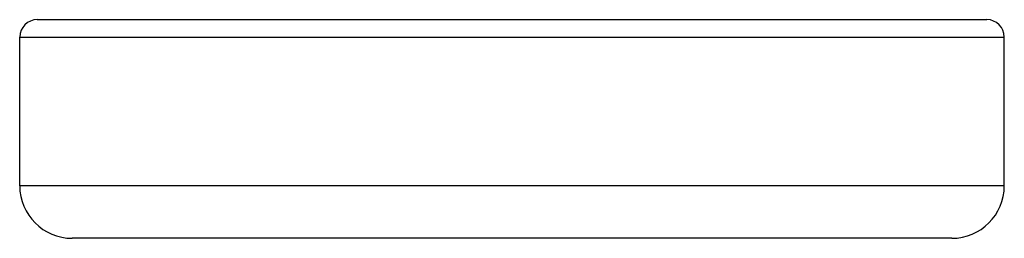
# Model space of a CAD drawing. Units: inches. Extents: x 0 to 11, y 0 to 8.5.
# Drawn here: x 3.9 to 4, y 4.1 to 4.1 of the extents above; entities that cross this region are included whole.
import ezdxf

# ---------------------------------------------------------------- set-up
doc = ezdxf.new("R2010")
doc.units = ezdxf.units.IN
doc.header["$LTSCALE"] = 0.605
doc.header["$MEASUREMENT"] = 0
doc.layers.get('0').update_dxf_attribs({"linetype": 'CONTINUOUS'})

msp = doc.modelspace()

# ---------------------------------------------------------------- linework, layer by layer
at = {"color": 7, "linetype": 'CONTINUOUS'}
for p, q in [((3.8811, 4.08935), (4.0437, 4.08935)), ((3.8781, 4.06085), (3.8781, 4.08635)), ((3.8781, 4.08635), (4.0467, 4.08635)), ((4.0467, 4.06085), (4.0467, 4.08635)), ((4.0467, 4.06085), (3.8781, 4.06085)), ((4.0377, 4.05185), (3.8871, 4.05185))]:
    msp.add_line(p, q, dxfattribs=at)
for centre, radius, start, end in [((3.8811, 4.08635), 0.003, 90, 180), ((4.0437, 4.08635), 0.003, 0, 90), ((3.8871, 4.06085), 0.009, 180, 270), ((4.0377, 4.06085), 0.009, 270, 360)]:
    msp.add_arc(centre, radius, start, end, dxfattribs=at)

doc.saveas('drawing.dxf')
